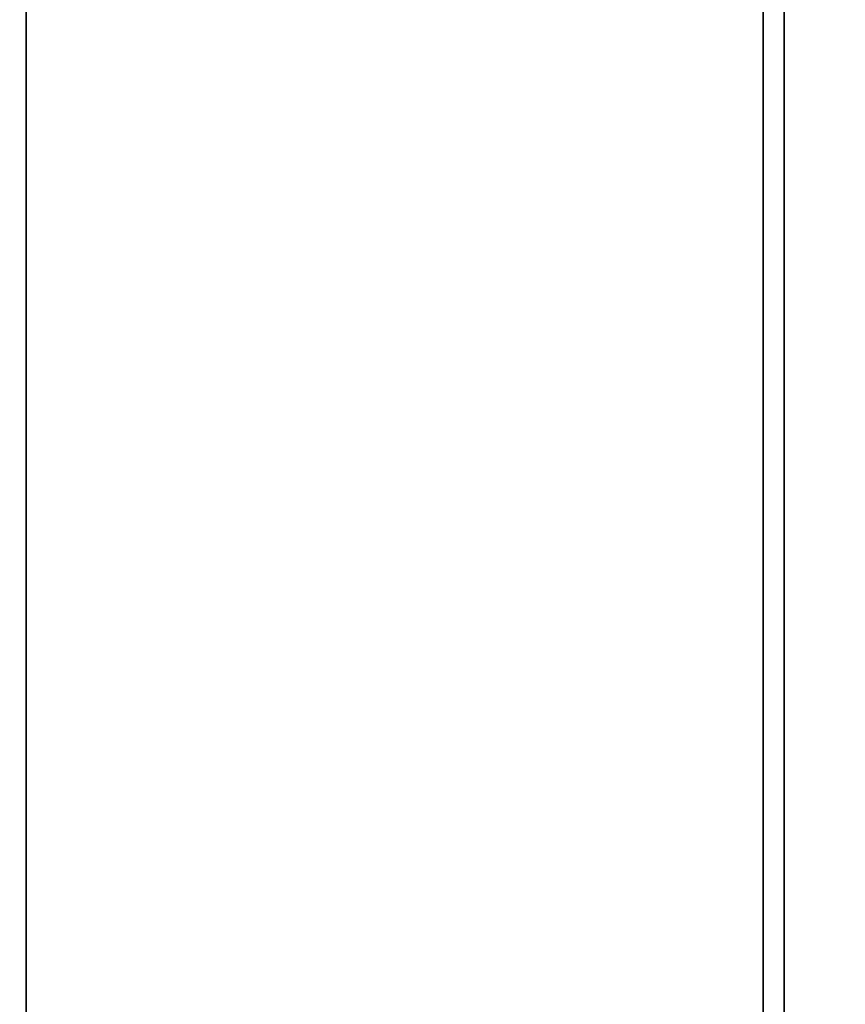
# Paper-space layout 'Blatt1' of a CAD drawing. Units: millimetres. Extents: x 0 to 6300, y 0 to 4455.
# Drawn here: x 3405 to 3601, y 3338 to 3572 of the extents above; entities that cross this region are included whole.
import ezdxf

# ---------------------------------------------------------------- set-up
doc = ezdxf.new("R2010")
doc.units = ezdxf.units.MM
doc.layers.add('1', color=7, linetype='Continuous')
doc.styles.add('SLDTEXTSTYLE0', font='TXT', dxfattribs={"width": 0.605})
doc.dimstyles.new('SLDDIMSTYLE1', dxfattribs={"dimtxt": 52.5, "dimasz": 37.5, "dimexe": 0, "dimexo": 0.0625, "dimgap": 13.125, "dimtad": 1, "dimdec": 0, "dimrnd": 1e-09, "dimzin": 12, "dimdsep": 46, "dimtxsty": 'SLDTEXTSTYLE0', "dimsah": 1, "dimcen": 0.09, "dimadec": 0, "dimazin": 3, "dimtfac": 1, "dimtdec": 0, "dimtofl": 0, "dimtmove": 0, "dimatfit": 3, "dimfxl": 1, "dimfrac": 2, "dimtolj": 1, "dimtzin": 12, "dimarcsym": 0})
doc.dimstyles.new('SLDDIMSTYLE2', dxfattribs={"dimtxt": 52.5, "dimasz": 37.5, "dimexe": 0, "dimexo": 0.0625, "dimgap": 13.125, "dimtad": 1, "dimdec": 0, "dimrnd": 1e-09, "dimzin": 12, "dimdsep": 46, "dimtxsty": 'SLDTEXTSTYLE0', "dimsah": 1, "dimcen": 0.09, "dimadec": 0, "dimazin": 3, "dimtfac": 1, "dimtofl": 0, "dimtmove": 0, "dimatfit": 3, "dimfxl": 1, "dimfrac": 2, "dimtolj": 1, "dimtzin": 12, "dimarcsym": 0})

# ---------------------------------------------------------------- blocks, each defined once
blk = doc.blocks.new('_D_7')
at = {"layer": '1', "ltscale": 15}
for p, q in [((3613.8, 3925.64), (2971.76, 3925.64)), ((2986.76, 2176.46), (2986.76, 3925.64)), ((3331.76, 2176.46), (2971.76, 2176.46))]:
    blk.add_line(p, q, dxfattribs=at)
for points in [[(2986.76, 3925.64), (2980.76, 3888.14), (2992.76, 3888.14)], [(2986.76, 2176.46), (2992.76, 2213.96), (2980.76, 2213.96)]]:
    blk.add_solid(points, dxfattribs=at)
at = {"layer": '1', "ltscale": 15, "insert": (2919.09, 2970.84), "char_height": 52.5, "attachment_point": 1, "rotation": 90, "style": 'SLDTEXTSTYLE0'}
blk.add_mtext('1749', dxfattribs=at)
blk = doc.blocks.new('_D_8')
at = {"layer": '1', "ltscale": 15}
for p, q in [((3533.97, 3866.41), (3076.76, 3866.41)), ((3091.76, 3866.41), (3091.76, 2176.46)), ((3331.76, 2176.46), (3076.76, 2176.46))]:
    blk.add_line(p, q, dxfattribs=at)
for points in [[(3091.76, 3866.41), (3085.76, 3828.91), (3097.76, 3828.91)], [(3091.76, 2176.46), (3097.76, 2213.96), (3085.76, 2213.96)]]:
    blk.add_solid(points, dxfattribs=at)
at = {"layer": '1', "ltscale": 15, "insert": (3024.09, 2941.23), "char_height": 52.5, "attachment_point": 1, "rotation": 90, "style": 'SLDTEXTSTYLE0'}
blk.add_mtext('1690', dxfattribs=at)

psp = doc.layouts.new('Blatt1')

# ---------------------------------------------------------------- linework, layer by layer
at = {"color": 7, "linetype": 'Continuous', "lineweight": 35, "ltscale": 15}
for p, q in [((3406.76, 3776.46), (3406.76, 3176.46)), ((3581.76, 3776.46), (3581.76, 3176.46)), ((3586.76, 3776.46), (3586.76, 3176.46))]:
    psp.add_line(p, q, dxfattribs=at)

# ---------------------------------------------------------------- dimensions: what is measured, and where the dimension line sits
at = {"layer": '1', "ltscale": 15}
for base, p1, p2, dimstyle, picture, middle in [((2986.76, 3925.64), (3346.76, 2176.46), (3628.8, 3925.64), 'SLDDIMSTYLE1', '_D_7', (2986.76, 3051.05)), ((3091.76, 2176.46), (3548.97, 3866.41), (3346.76, 2176.46), 'SLDDIMSTYLE2', '_D_8', (3091.76, 3021.43))]:
    dim = psp.add_linear_dim(base=base, p1=p1, p2=p2, angle=90, dimstyle=dimstyle, dxfattribs=at)
    dim.commit()
    dim.dimension.update_dxf_attribs({"geometry": picture, "text_midpoint": middle, "dimtype": 160})

doc.saveas('drawing.dxf')
